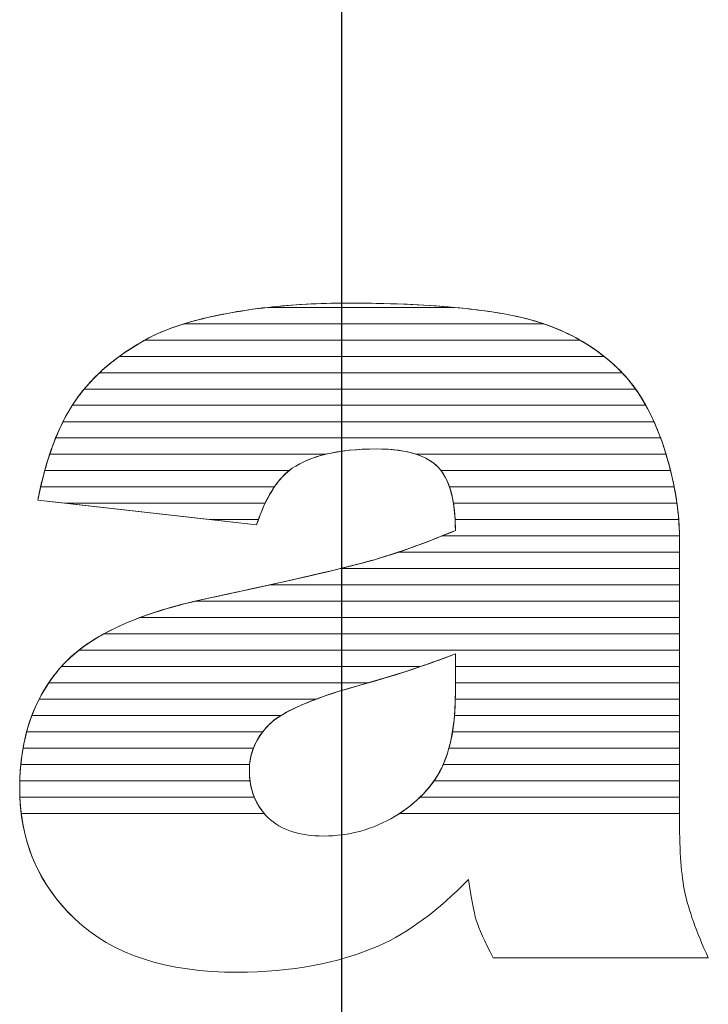
# Model space of a CAD drawing. Units: millimetres. Extents: x 2219 to 5410, y 796 to 8708.
# Drawn here: x 2893 to 2938, y 1528 to 1592 of the extents above; entities that cross this region are included whole.
import ezdxf

# ---------------------------------------------------------------- set-up
doc = ezdxf.new("R2010")
doc.units = ezdxf.units.MM
doc.layers.add('ABAVA - Шлюзы', color=7, linetype='Continuous')

# ---------------------------------------------------------------- blocks, each defined once
blk = doc.blocks.new('Sirio - top 2')
at = {"layer": 'ABAVA - Шлюзы', "color": 1}
blk.add_line((19319.983, -32059.28), (19319.983, -31659.28), dxfattribs=at)
at = {"layer": 'ABAVA - Шлюзы', "color": 253, "lineweight": 0}
for points, knots in [([(19314.446, -31756.315), (19314.446, -31756.315), (19300.194, -31754.706), (19300.194, -31754.706), (19300.194, -31754.706), (19300.731, -31752.04), (19301.507, -31749.936), (19302.52, -31748.408), (19302.52, -31748.408), (19303.534, -31746.88), (19304.985, -31745.553), (19306.9, -31744.428), (19306.9, -31744.428), (19308.264, -31743.61), (19310.154, -31742.98), (19312.544, -31742.538), (19312.544, -31742.538), (19314.933, -31742.096), (19317.523, -31741.868), (19320.314, -31741.868), (19320.314, -31741.868), (19324.781, -31741.868), (19328.385, -31742.136), (19331.088, -31742.672), (19331.088, -31742.672), (19333.804, -31743.208), (19336.068, -31744.334), (19337.87, -31746.036), (19337.87, -31746.036), (19339.146, -31747.215), (19340.147, -31748.877), (19340.886, -31751.034), (19340.886, -31751.034), (19341.612, -31753.205), (19341.975, -31755.256), (19341.975, -31757.226), (19341.975, -31757.226), (19341.975, -31757.226), (19341.975, -31775.639), (19341.975, -31775.639), (19341.975, -31775.639), (19341.975, -31777.596), (19342.1, -31779.137), (19342.325, -31780.249), (19342.325, -31780.249), (19342.563, -31781.362), (19343.063, -31782.782), (19343.852, -31784.511), (19343.852, -31784.511), (19343.852, -31784.511), (19329.849, -31784.511), (19329.849, -31784.511), (19329.849, -31784.511), (19329.286, -31783.439), (19328.923, -31782.621), (19328.748, -31782.059), (19328.748, -31782.059), (19328.573, -31781.496), (19328.411, -31780.611), (19328.235, -31779.405), (19328.235, -31779.405), (19326.283, -31781.429), (19324.331, -31782.863), (19322.404, -31783.72), (19322.404, -31783.72), (19319.763, -31784.873), (19316.698, -31785.449), (19313.207, -31785.449), (19313.207, -31785.449), (19308.564, -31785.449), (19305.036, -31784.297), (19302.62, -31781.992), (19302.62, -31781.992), (19300.218, -31779.7), (19299.017, -31776.859), (19299.017, -31773.482), (19299.017, -31773.482), (19299.017, -31770.306), (19299.881, -31767.706), (19301.619, -31765.669), (19301.619, -31765.669), (19303.359, -31763.618), (19306.549, -31762.104), (19311.217, -31761.112), (19311.217, -31761.112), (19316.823, -31759.906), (19320.452, -31759.062), (19322.116, -31758.579), (19322.116, -31758.579), (19323.768, -31758.097), (19325.532, -31757.454), (19327.384, -31756.676), (19327.384, -31756.676), (19327.384, -31754.706), (19327.009, -31753.339), (19326.258, -31752.549), (19326.258, -31752.549), (19325.495, -31751.772), (19324.169, -31751.37), (19322.254, -31751.37), (19322.254, -31751.37), (19319.814, -31751.37), (19317.987, -31751.798), (19316.761, -31752.629), (19316.761, -31752.629), (19315.809, -31753.286), (19315.034, -31754.519), (19314.446, -31756.315)], [0, 0, 0, 0, 0.037037, 0.037037, 0.037037, 0.037037, 0.074074, 0.074074, 0.074074, 0.074074, 0.111111, 0.111111, 0.111111, 0.111111, 0.148148, 0.148148, 0.148148, 0.148148, 0.185185, 0.185185, 0.185185, 0.185185, 0.222222, 0.222222, 0.222222, 0.222222, 0.259259, 0.259259, 0.259259, 0.259259, 0.296296, 0.296296, 0.296296, 0.296296, 0.333333, 0.333333, 0.333333, 0.333333, 0.37037, 0.37037, 0.37037, 0.37037, 0.407407, 0.407407, 0.407407, 0.407407, 0.444444, 0.444444, 0.444444, 0.444444, 0.481481, 0.481481, 0.481481, 0.481481, 0.518519, 0.518519, 0.518519, 0.518519, 0.555556, 0.555556, 0.555556, 0.555556, 0.592593, 0.592593, 0.592593, 0.592593, 0.62963, 0.62963, 0.62963, 0.62963, 0.666667, 0.666667, 0.666667, 0.666667, 0.703704, 0.703704, 0.703704, 0.703704, 0.740741, 0.740741, 0.740741, 0.740741, 0.777778, 0.777778, 0.777778, 0.777778, 0.814815, 0.814815, 0.814815, 0.814815, 0.851852, 0.851852, 0.851852, 0.851852, 0.888889, 0.888889, 0.888889, 0.888889, 0.925926, 0.925926, 0.925926, 0.925926, 0.962963, 0.962963, 0.962963, 0.962963, 1, 1, 1, 1]), ([(19327.384, -31764.717), (19325.332, -31765.508), (19323.192, -31766.205), (19320.977, -31766.808), (19320.977, -31766.808), (19317.949, -31767.666), (19316.022, -31768.523), (19315.222, -31769.354), (19315.222, -31769.354), (19314.383, -31770.225), (19313.97, -31771.203), (19313.97, -31772.302), (19313.97, -31772.302), (19313.97, -31773.562), (19314.383, -31774.581), (19315.197, -31775.385), (19315.197, -31775.385), (19316.022, -31776.175), (19317.224, -31776.577), (19318.813, -31776.577), (19318.813, -31776.577), (19320.477, -31776.577), (19322.016, -31776.149), (19323.455, -31775.291), (19323.455, -31775.291), (19324.881, -31774.42), (19325.895, -31773.361), (19326.496, -31772.128), (19326.496, -31772.128), (19327.096, -31770.882), (19327.384, -31769.26), (19327.384, -31767.277), (19327.384, -31767.277), (19327.384, -31767.277), (19327.384, -31764.717), (19327.384, -31764.717)], [0, 0, 0, 0, 0.111111, 0.111111, 0.111111, 0.111111, 0.222222, 0.222222, 0.222222, 0.222222, 0.333333, 0.333333, 0.333333, 0.333333, 0.444444, 0.444444, 0.444444, 0.444444, 0.555556, 0.555556, 0.555556, 0.555556, 0.666667, 0.666667, 0.666667, 0.666667, 0.777778, 0.777778, 0.777778, 0.777778, 0.888889, 0.888889, 0.888889, 0.888889, 1, 1, 1, 1])]:
    blk.add_open_spline(points, degree=3, knots=knots, dxfattribs=at)
at = {"layer": 'ABAVA - Шлюзы', "color": 41, "lineweight": 0}
for points, knots in [([(19335.492, -31744.273), (19335.492, -31744.273), (19307.164, -31744.273), (19307.164, -31744.273), (19307.164, -31744.273), (19308.504, -31743.529), (19310.305, -31742.952), (19312.544, -31742.538), (19312.544, -31742.538), (19313.395, -31742.381), (19314.269, -31742.248), (19315.17, -31742.146), (19315.17, -31742.146), (19315.17, -31742.146), (19327.305, -31742.146), (19327.305, -31742.146), (19327.305, -31742.146), (19328.716, -31742.276), (19329.979, -31742.452), (19331.088, -31742.672), (19331.088, -31742.672), (19332.721, -31742.994), (19334.188, -31743.527), (19335.492, -31744.273)], [0, 0, 0, 0, 0.166667, 0.166667, 0.166667, 0.166667, 0.333333, 0.333333, 0.333333, 0.333333, 0.5, 0.5, 0.5, 0.5, 0.666667, 0.666667, 0.666667, 0.666667, 0.833333, 0.833333, 0.833333, 0.833333, 1, 1, 1, 1]), ([(19333.118, -31743.21), (19333.118, -31743.21), (19309.74, -31743.21), (19309.74, -31743.21), (19309.74, -31743.21), (19310.58, -31742.951), (19311.517, -31742.728), (19312.544, -31742.538), (19312.544, -31742.538), (19314.933, -31742.096), (19317.523, -31741.868), (19320.314, -31741.868), (19320.314, -31741.868), (19324.781, -31741.868), (19328.385, -31742.136), (19331.088, -31742.672), (19331.088, -31742.672), (19331.796, -31742.812), (19332.471, -31742.99), (19333.118, -31743.21)], [0, 0, 0, 0, 0.2, 0.2, 0.2, 0.2, 0.4, 0.4, 0.4, 0.4, 0.6, 0.6, 0.6, 0.6, 0.8, 0.8, 0.8, 0.8, 1, 1, 1, 1]), ([(19327.305, -31742.146), (19327.305, -31742.146), (19315.17, -31742.146), (19315.17, -31742.146), (19315.17, -31742.146), (19316.801, -31741.961), (19318.517, -31741.868), (19320.314, -31741.868), (19320.314, -31741.868), (19322.948, -31741.868), (19325.279, -31741.96), (19327.305, -31742.146)], [0, 0, 0, 0, 0.333333, 0.333333, 0.333333, 0.333333, 0.666667, 0.666667, 0.666667, 0.666667, 1, 1, 1, 1]), ([(19337.062, -31745.336), (19337.062, -31745.336), (19305.51, -31745.336), (19305.51, -31745.336), (19305.51, -31745.336), (19305.942, -31745.019), (19306.407, -31744.718), (19306.9, -31744.428), (19306.9, -31744.428), (19307.678, -31743.961), (19308.625, -31743.554), (19309.74, -31743.21), (19309.74, -31743.21), (19309.74, -31743.21), (19333.118, -31743.21), (19333.118, -31743.21), (19333.118, -31743.21), (19334.594, -31743.712), (19335.91, -31744.422), (19337.062, -31745.336)], [0, 0, 0, 0, 0.2, 0.2, 0.2, 0.2, 0.4, 0.4, 0.4, 0.4, 0.6, 0.6, 0.6, 0.6, 0.8, 0.8, 0.8, 0.8, 1, 1, 1, 1]), ([(19338.24, -31746.4), (19338.24, -31746.4), (19304.224, -31746.4), (19304.224, -31746.4), (19304.224, -31746.4), (19304.986, -31745.684), (19305.878, -31745.028), (19306.9, -31744.428), (19306.9, -31744.428), (19306.986, -31744.376), (19307.074, -31744.323), (19307.164, -31744.273), (19307.164, -31744.273), (19307.164, -31744.273), (19335.492, -31744.273), (19335.492, -31744.273), (19335.492, -31744.273), (19336.357, -31744.767), (19337.152, -31745.357), (19337.87, -31746.036), (19337.87, -31746.036), (19337.997, -31746.153), (19338.118, -31746.273), (19338.24, -31746.4)], [0, 0, 0, 0, 0.166667, 0.166667, 0.166667, 0.166667, 0.333333, 0.333333, 0.333333, 0.333333, 0.5, 0.5, 0.5, 0.5, 0.666667, 0.666667, 0.666667, 0.666667, 0.833333, 0.833333, 0.833333, 0.833333, 1, 1, 1, 1]), ([(19339.117, -31747.463), (19339.117, -31747.463), (19303.221, -31747.463), (19303.221, -31747.463), (19303.221, -31747.463), (19303.858, -31746.697), (19304.619, -31745.988), (19305.51, -31745.336), (19305.51, -31745.336), (19305.51, -31745.336), (19337.062, -31745.336), (19337.062, -31745.336), (19337.062, -31745.336), (19337.34, -31745.557), (19337.611, -31745.791), (19337.87, -31746.036), (19337.87, -31746.036), (19338.321, -31746.452), (19338.735, -31746.926), (19339.117, -31747.463)], [0, 0, 0, 0, 0.2, 0.2, 0.2, 0.2, 0.4, 0.4, 0.4, 0.4, 0.6, 0.6, 0.6, 0.6, 0.8, 0.8, 0.8, 0.8, 1, 1, 1, 1]), ([(19339.786, -31748.526), (19339.786, -31748.526), (19302.441, -31748.526), (19302.441, -31748.526), (19302.441, -31748.526), (19302.467, -31748.486), (19302.494, -31748.447), (19302.52, -31748.408), (19302.52, -31748.408), (19302.993, -31747.696), (19303.559, -31747.025), (19304.224, -31746.4), (19304.224, -31746.4), (19304.224, -31746.4), (19338.24, -31746.4), (19338.24, -31746.4), (19338.24, -31746.4), (19338.815, -31747), (19339.33, -31747.709), (19339.786, -31748.526)], [0, 0, 0, 0, 0.2, 0.2, 0.2, 0.2, 0.4, 0.4, 0.4, 0.4, 0.6, 0.6, 0.6, 0.6, 0.8, 0.8, 0.8, 0.8, 1, 1, 1, 1]), ([(19340.317, -31749.59), (19340.317, -31749.59), (19301.838, -31749.59), (19301.838, -31749.59), (19301.838, -31749.59), (19302.052, -31749.163), (19302.28, -31748.77), (19302.52, -31748.408), (19302.52, -31748.408), (19302.735, -31748.085), (19302.967, -31747.768), (19303.221, -31747.463), (19303.221, -31747.463), (19303.221, -31747.463), (19339.117, -31747.463), (19339.117, -31747.463), (19339.117, -31747.463), (19339.562, -31748.089), (19339.962, -31748.798), (19340.317, -31749.59)], [0, 0, 0, 0, 0.2, 0.2, 0.2, 0.2, 0.4, 0.4, 0.4, 0.4, 0.6, 0.6, 0.6, 0.6, 0.8, 0.8, 0.8, 0.8, 1, 1, 1, 1]), ([(19340.749, -31750.653), (19340.749, -31750.653), (19301.359, -31750.653), (19301.359, -31750.653), (19301.359, -31750.653), (19301.681, -31749.854), (19302.043, -31749.144), (19302.441, -31748.526), (19302.441, -31748.526), (19302.441, -31748.526), (19339.786, -31748.526), (19339.786, -31748.526), (19339.786, -31748.526), (19340.142, -31749.167), (19340.464, -31749.877), (19340.749, -31750.653)], [0, 0, 0, 0, 0.25, 0.25, 0.25, 0.25, 0.5, 0.5, 0.5, 0.5, 0.75, 0.75, 0.75, 0.75, 1, 1, 1, 1]), ([(19341.101, -31751.717), (19341.101, -31751.717), (19324.849, -31751.717), (19324.849, -31751.717), (19324.849, -31751.717), (19324.153, -31751.485), (19323.292, -31751.37), (19322.254, -31751.37), (19322.254, -31751.37), (19320.974, -31751.37), (19319.861, -31751.485), (19318.917, -31751.717), (19318.917, -31751.717), (19318.917, -31751.717), (19300.97, -31751.717), (19300.97, -31751.717), (19300.97, -31751.717), (19301.229, -31750.937), (19301.518, -31750.227), (19301.838, -31749.59), (19301.838, -31749.59), (19301.838, -31749.59), (19340.317, -31749.59), (19340.317, -31749.59), (19340.317, -31749.59), (19340.521, -31750.043), (19340.712, -31750.526), (19340.886, -31751.034), (19340.886, -31751.034), (19340.963, -31751.264), (19341.032, -31751.49), (19341.101, -31751.717)], [0, 0, 0, 0, 0.125, 0.125, 0.125, 0.125, 0.25, 0.25, 0.25, 0.25, 0.375, 0.375, 0.375, 0.375, 0.5, 0.5, 0.5, 0.5, 0.625, 0.625, 0.625, 0.625, 0.75, 0.75, 0.75, 0.75, 0.875, 0.875, 0.875, 0.875, 1, 1, 1, 1]), ([(19341.397, -31752.78), (19341.397, -31752.78), (19326.454, -31752.78), (19326.454, -31752.78), (19326.454, -31752.78), (19326.391, -31752.698), (19326.327, -31752.622), (19326.258, -31752.549), (19326.258, -31752.549), (19325.495, -31751.772), (19324.169, -31751.37), (19322.254, -31751.37), (19322.254, -31751.37), (19319.814, -31751.37), (19317.987, -31751.798), (19316.761, -31752.629), (19316.761, -31752.629), (19316.692, -31752.677), (19316.62, -31752.726), (19316.553, -31752.78), (19316.553, -31752.78), (19316.553, -31752.78), (19300.649, -31752.78), (19300.649, -31752.78), (19300.649, -31752.78), (19300.861, -31752.012), (19301.097, -31751.303), (19301.359, -31750.653), (19301.359, -31750.653), (19301.359, -31750.653), (19340.749, -31750.653), (19340.749, -31750.653), (19340.749, -31750.653), (19340.794, -31750.778), (19340.842, -31750.906), (19340.886, -31751.034), (19340.886, -31751.034), (19341.084, -31751.626), (19341.253, -31752.206), (19341.397, -31752.78)], [0, 0, 0, 0, 0.1, 0.1, 0.1, 0.1, 0.2, 0.2, 0.2, 0.2, 0.3, 0.3, 0.3, 0.3, 0.4, 0.4, 0.4, 0.4, 0.5, 0.5, 0.5, 0.5, 0.6, 0.6, 0.6, 0.6, 0.7, 0.7, 0.7, 0.7, 0.8, 0.8, 0.8, 0.8, 0.9, 0.9, 0.9, 0.9, 1, 1, 1, 1]), ([(19315.595, -31753.843), (19315.595, -31753.843), (19300.378, -31753.843), (19300.378, -31753.843), (19300.378, -31753.843), (19300.554, -31753.084), (19300.751, -31752.375), (19300.97, -31751.717), (19300.97, -31751.717), (19300.97, -31751.717), (19318.917, -31751.717), (19318.917, -31751.717), (19318.917, -31751.717), (19318.061, -31751.927), (19317.344, -31752.234), (19316.761, -31752.629), (19316.761, -31752.629), (19316.338, -31752.921), (19315.948, -31753.325), (19315.595, -31753.843)], [0, 0, 0, 0, 0.2, 0.2, 0.2, 0.2, 0.4, 0.4, 0.4, 0.4, 0.6, 0.6, 0.6, 0.6, 0.8, 0.8, 0.8, 0.8, 1, 1, 1, 1]), ([(19341.633, -31753.843), (19341.633, -31753.843), (19327.001, -31753.843), (19327.001, -31753.843), (19327.001, -31753.843), (19326.819, -31753.308), (19326.572, -31752.88), (19326.258, -31752.549), (19326.258, -31752.549), (19325.909, -31752.193), (19325.437, -31751.913), (19324.849, -31751.717), (19324.849, -31751.717), (19324.849, -31751.717), (19341.101, -31751.717), (19341.101, -31751.717), (19341.101, -31751.717), (19341.318, -31752.437), (19341.497, -31753.147), (19341.633, -31753.843)], [0, 0, 0, 0, 0.2, 0.2, 0.2, 0.2, 0.4, 0.4, 0.4, 0.4, 0.6, 0.6, 0.6, 0.6, 0.8, 0.8, 0.8, 0.8, 1, 1, 1, 1]), ([(19314.995, -31754.907), (19314.995, -31754.907), (19301.974, -31754.907), (19301.974, -31754.907), (19301.974, -31754.907), (19301.974, -31754.907), (19300.194, -31754.706), (19300.194, -31754.706), (19300.194, -31754.706), (19300.331, -31754.028), (19300.482, -31753.385), (19300.649, -31752.78), (19300.649, -31752.78), (19300.649, -31752.78), (19316.553, -31752.78), (19316.553, -31752.78), (19316.553, -31752.78), (19315.959, -31753.254), (19315.439, -31753.964), (19314.995, -31754.907)], [0, 0, 0, 0, 0.2, 0.2, 0.2, 0.2, 0.4, 0.4, 0.4, 0.4, 0.6, 0.6, 0.6, 0.6, 0.8, 0.8, 0.8, 0.8, 1, 1, 1, 1]), ([(19341.811, -31754.907), (19341.811, -31754.907), (19327.257, -31754.907), (19327.257, -31754.907), (19327.257, -31754.907), (19327.113, -31754.003), (19326.845, -31753.295), (19326.454, -31752.78), (19326.454, -31752.78), (19326.454, -31752.78), (19341.397, -31752.78), (19341.397, -31752.78), (19341.397, -31752.78), (19341.577, -31753.5), (19341.715, -31754.21), (19341.811, -31754.907)], [0, 0, 0, 0, 0.25, 0.25, 0.25, 0.25, 0.5, 0.5, 0.5, 0.5, 0.75, 0.75, 0.75, 0.75, 1, 1, 1, 1]), ([(19314.562, -31755.97), (19314.562, -31755.97), (19311.39, -31755.97), (19311.39, -31755.97), (19311.39, -31755.97), (19311.39, -31755.97), (19300.194, -31754.706), (19300.194, -31754.706), (19300.194, -31754.706), (19300.253, -31754.412), (19300.313, -31754.123), (19300.378, -31753.843), (19300.378, -31753.843), (19300.378, -31753.843), (19315.595, -31753.843), (19315.595, -31753.843), (19315.595, -31753.843), (19315.206, -31754.415), (19314.863, -31755.125), (19314.562, -31755.97)], [0, 0, 0, 0, 0.2, 0.2, 0.2, 0.2, 0.4, 0.4, 0.4, 0.4, 0.6, 0.6, 0.6, 0.6, 0.8, 0.8, 0.8, 0.8, 1, 1, 1, 1]), ([(19341.924, -31755.97), (19341.924, -31755.97), (19327.366, -31755.97), (19327.366, -31755.97), (19327.366, -31755.97), (19327.323, -31755.137), (19327.2, -31754.428), (19327.001, -31753.843), (19327.001, -31753.843), (19327.001, -31753.843), (19341.633, -31753.843), (19341.633, -31753.843), (19341.633, -31753.843), (19341.773, -31754.563), (19341.871, -31755.272), (19341.924, -31755.97)], [0, 0, 0, 0, 0.25, 0.25, 0.25, 0.25, 0.5, 0.5, 0.5, 0.5, 0.75, 0.75, 0.75, 0.75, 1, 1, 1, 1]), ([(19301.974, -31754.907), (19301.974, -31754.907), (19314.995, -31754.907), (19314.995, -31754.907), (19314.995, -31754.907), (19314.796, -31755.33), (19314.615, -31755.8), (19314.446, -31756.315), (19314.446, -31756.315), (19314.446, -31756.315), (19301.974, -31754.907), (19301.974, -31754.907)], [0, 0, 0, 0, 0.333333, 0.333333, 0.333333, 0.333333, 0.666667, 0.666667, 0.666667, 0.666667, 1, 1, 1, 1]), ([(19341.973, -31757.033), (19341.973, -31757.033), (19326.508, -31757.033), (19326.508, -31757.033), (19326.508, -31757.033), (19326.798, -31756.916), (19327.09, -31756.799), (19327.384, -31756.676), (19327.384, -31756.676), (19327.384, -31756.021), (19327.34, -31755.429), (19327.257, -31754.907), (19327.257, -31754.907), (19327.257, -31754.907), (19341.811, -31754.907), (19341.811, -31754.907), (19341.811, -31754.907), (19341.91, -31755.627), (19341.965, -31756.336), (19341.973, -31757.033)], [0, 0, 0, 0, 0.2, 0.2, 0.2, 0.2, 0.4, 0.4, 0.4, 0.4, 0.6, 0.6, 0.6, 0.6, 0.8, 0.8, 0.8, 0.8, 1, 1, 1, 1]), ([(19311.39, -31755.97), (19311.39, -31755.97), (19314.562, -31755.97), (19314.562, -31755.97), (19314.562, -31755.97), (19314.522, -31756.082), (19314.484, -31756.198), (19314.446, -31756.315), (19314.446, -31756.315), (19314.446, -31756.315), (19311.39, -31755.97), (19311.39, -31755.97)], [0, 0, 0, 0, 0.333333, 0.333333, 0.333333, 0.333333, 0.666667, 0.666667, 0.666667, 0.666667, 1, 1, 1, 1]), ([(19341.975, -31758.097), (19341.975, -31758.097), (19323.641, -31758.097), (19323.641, -31758.097), (19323.641, -31758.097), (19324.84, -31757.694), (19326.091, -31757.219), (19327.384, -31756.676), (19327.384, -31756.676), (19327.384, -31756.432), (19327.377, -31756.196), (19327.366, -31755.97), (19327.366, -31755.97), (19327.366, -31755.97), (19341.924, -31755.97), (19341.924, -31755.97), (19341.924, -31755.97), (19341.956, -31756.391), (19341.975, -31756.812), (19341.975, -31757.226), (19341.975, -31757.226), (19341.975, -31757.226), (19341.975, -31758.097), (19341.975, -31758.097)], [0, 0, 0, 0, 0.166667, 0.166667, 0.166667, 0.166667, 0.333333, 0.333333, 0.333333, 0.333333, 0.5, 0.5, 0.5, 0.5, 0.666667, 0.666667, 0.666667, 0.666667, 0.833333, 0.833333, 0.833333, 0.833333, 1, 1, 1, 1]), ([(19341.975, -31759.16), (19341.975, -31759.16), (19319.878, -31759.16), (19319.878, -31759.16), (19319.878, -31759.16), (19320.829, -31758.928), (19321.577, -31758.735), (19322.116, -31758.579), (19322.116, -31758.579), (19323.506, -31758.173), (19324.974, -31757.651), (19326.508, -31757.033), (19326.508, -31757.033), (19326.508, -31757.033), (19341.973, -31757.033), (19341.973, -31757.033), (19341.973, -31757.033), (19341.974, -31757.097), (19341.975, -31757.162), (19341.975, -31757.226), (19341.975, -31757.226), (19341.975, -31757.226), (19341.975, -31759.16), (19341.975, -31759.16)], [0, 0, 0, 0, 0.166667, 0.166667, 0.166667, 0.166667, 0.333333, 0.333333, 0.333333, 0.333333, 0.5, 0.5, 0.5, 0.5, 0.666667, 0.666667, 0.666667, 0.666667, 0.833333, 0.833333, 0.833333, 0.833333, 1, 1, 1, 1]), ([(19341.975, -31760.223), (19341.975, -31760.223), (19315.277, -31760.223), (19315.277, -31760.223), (19315.277, -31760.223), (19318.616, -31759.48), (19320.896, -31758.933), (19322.116, -31758.579), (19322.116, -31758.579), (19322.615, -31758.433), (19323.122, -31758.271), (19323.641, -31758.097), (19323.641, -31758.097), (19323.641, -31758.097), (19341.975, -31758.097), (19341.975, -31758.097), (19341.975, -31758.097), (19341.975, -31758.097), (19341.975, -31760.223), (19341.975, -31760.223)], [0, 0, 0, 0, 0.2, 0.2, 0.2, 0.2, 0.4, 0.4, 0.4, 0.4, 0.6, 0.6, 0.6, 0.6, 0.8, 0.8, 0.8, 0.8, 1, 1, 1, 1])]:
    blk.add_open_spline(points, degree=3, knots=knots, dxfattribs=at)
at = {"layer": 'ABAVA - Шлюзы', "color": 53, "lineweight": 0}
for points, knots in [([(19341.975, -31761.287), (19341.975, -31761.287), (19310.429, -31761.287), (19310.429, -31761.287), (19310.429, -31761.287), (19310.686, -31761.227), (19310.95, -31761.169), (19311.217, -31761.112), (19311.217, -31761.112), (19315.007, -31760.297), (19317.891, -31759.645), (19319.878, -31759.16), (19319.878, -31759.16), (19319.878, -31759.16), (19341.975, -31759.16), (19341.975, -31759.16), (19341.975, -31759.16), (19341.975, -31759.16), (19341.975, -31761.287), (19341.975, -31761.287)], [0, 0, 0, 0, 0.2, 0.2, 0.2, 0.2, 0.4, 0.4, 0.4, 0.4, 0.6, 0.6, 0.6, 0.6, 0.8, 0.8, 0.8, 0.8, 1, 1, 1, 1]), ([(19341.975, -31762.35), (19341.975, -31762.35), (19306.838, -31762.35), (19306.838, -31762.35), (19306.838, -31762.35), (19308.114, -31761.872), (19309.576, -31761.461), (19311.217, -31761.112), (19311.217, -31761.112), (19312.712, -31760.79), (19314.064, -31760.493), (19315.277, -31760.223), (19315.277, -31760.223), (19315.277, -31760.223), (19341.975, -31760.223), (19341.975, -31760.223), (19341.975, -31760.223), (19341.975, -31760.223), (19341.975, -31762.35), (19341.975, -31762.35)], [0, 0, 0, 0, 0.2, 0.2, 0.2, 0.2, 0.4, 0.4, 0.4, 0.4, 0.6, 0.6, 0.6, 0.6, 0.8, 0.8, 0.8, 0.8, 1, 1, 1, 1]), ([(19341.975, -31763.414), (19341.975, -31763.414), (19304.49, -31763.414), (19304.49, -31763.414), (19304.49, -31763.414), (19306.053, -31762.554), (19308.031, -31761.847), (19310.429, -31761.287), (19310.429, -31761.287), (19310.429, -31761.287), (19341.975, -31761.287), (19341.975, -31761.287), (19341.975, -31761.287), (19341.975, -31761.287), (19341.975, -31763.414), (19341.975, -31763.414)], [0, 0, 0, 0, 0.25, 0.25, 0.25, 0.25, 0.5, 0.5, 0.5, 0.5, 0.75, 0.75, 0.75, 0.75, 1, 1, 1, 1]), ([(19341.975, -31764.477), (19341.975, -31764.477), (19302.864, -31764.477), (19302.864, -31764.477), (19302.864, -31764.477), (19303.901, -31763.663), (19305.224, -31762.954), (19306.838, -31762.35), (19306.838, -31762.35), (19306.838, -31762.35), (19341.975, -31762.35), (19341.975, -31762.35), (19341.975, -31762.35), (19341.975, -31762.35), (19341.975, -31764.477), (19341.975, -31764.477)], [0, 0, 0, 0, 0.25, 0.25, 0.25, 0.25, 0.5, 0.5, 0.5, 0.5, 0.75, 0.75, 0.75, 0.75, 1, 1, 1, 1])]:
    blk.add_open_spline(points, degree=3, knots=knots, dxfattribs=at)
at = {"layer": 'ABAVA - Шлюзы', "color": 40, "lineweight": 0}
for points, knots in [([(19341.975, -31765.54), (19341.975, -31765.54), (19327.384, -31765.54), (19327.384, -31765.54), (19327.384, -31765.54), (19327.384, -31765.54), (19327.384, -31764.717), (19327.384, -31764.717), (19327.384, -31764.717), (19326.638, -31765.005), (19325.878, -31765.277), (19325.109, -31765.54), (19325.109, -31765.54), (19325.109, -31765.54), (19301.729, -31765.54), (19301.729, -31765.54), (19301.729, -31765.54), (19302.43, -31764.751), (19303.348, -31764.042), (19304.49, -31763.414), (19304.49, -31763.414), (19304.49, -31763.414), (19341.975, -31763.414), (19341.975, -31763.414), (19341.975, -31763.414), (19341.975, -31763.414), (19341.975, -31765.54), (19341.975, -31765.54)], [0, 0, 0, 0, 0.142857, 0.142857, 0.142857, 0.142857, 0.285714, 0.285714, 0.285714, 0.285714, 0.428571, 0.428571, 0.428571, 0.428571, 0.571429, 0.571429, 0.571429, 0.571429, 0.714286, 0.714286, 0.714286, 0.714286, 0.857143, 0.857143, 0.857143, 0.857143, 1, 1, 1, 1]), ([(19341.975, -31766.604), (19341.975, -31766.604), (19327.384, -31766.604), (19327.384, -31766.604), (19327.384, -31766.604), (19327.384, -31766.604), (19327.384, -31764.717), (19327.384, -31764.717), (19327.384, -31764.717), (19325.555, -31765.422), (19323.653, -31766.048), (19321.694, -31766.604), (19321.694, -31766.604), (19321.694, -31766.604), (19300.906, -31766.604), (19300.906, -31766.604), (19300.906, -31766.604), (19301.124, -31766.279), (19301.363, -31765.969), (19301.619, -31765.669), (19301.619, -31765.669), (19301.974, -31765.25), (19302.387, -31764.851), (19302.864, -31764.477), (19302.864, -31764.477), (19302.864, -31764.477), (19341.975, -31764.477), (19341.975, -31764.477), (19341.975, -31764.477), (19341.975, -31764.477), (19341.975, -31766.604), (19341.975, -31766.604)], [0, 0, 0, 0, 0.125, 0.125, 0.125, 0.125, 0.25, 0.25, 0.25, 0.25, 0.375, 0.375, 0.375, 0.375, 0.5, 0.5, 0.5, 0.5, 0.625, 0.625, 0.625, 0.625, 0.75, 0.75, 0.75, 0.75, 0.875, 0.875, 0.875, 0.875, 1, 1, 1, 1]), ([(19318.3, -31767.667), (19318.3, -31767.667), (19300.281, -31767.667), (19300.281, -31767.667), (19300.281, -31767.667), (19300.647, -31766.949), (19301.094, -31766.284), (19301.619, -31765.669), (19301.619, -31765.669), (19301.655, -31765.626), (19301.691, -31765.583), (19301.729, -31765.54), (19301.729, -31765.54), (19301.729, -31765.54), (19325.109, -31765.54), (19325.109, -31765.54), (19325.109, -31765.54), (19323.763, -31766), (19322.386, -31766.424), (19320.977, -31766.808), (19320.977, -31766.808), (19319.961, -31767.096), (19319.067, -31767.381), (19318.3, -31767.667)], [0, 0, 0, 0, 0.166667, 0.166667, 0.166667, 0.166667, 0.333333, 0.333333, 0.333333, 0.333333, 0.5, 0.5, 0.5, 0.5, 0.666667, 0.666667, 0.666667, 0.666667, 0.833333, 0.833333, 0.833333, 0.833333, 1, 1, 1, 1]), ([(19341.975, -31767.667), (19341.975, -31767.667), (19327.378, -31767.667), (19327.378, -31767.667), (19327.378, -31767.667), (19327.381, -31767.538), (19327.384, -31767.409), (19327.384, -31767.277), (19327.384, -31767.277), (19327.384, -31767.277), (19327.384, -31765.54), (19327.384, -31765.54), (19327.384, -31765.54), (19327.384, -31765.54), (19341.975, -31765.54), (19341.975, -31765.54), (19341.975, -31765.54), (19341.975, -31765.54), (19341.975, -31767.667), (19341.975, -31767.667)], [0, 0, 0, 0, 0.2, 0.2, 0.2, 0.2, 0.4, 0.4, 0.4, 0.4, 0.6, 0.6, 0.6, 0.6, 0.8, 0.8, 0.8, 0.8, 1, 1, 1, 1]), ([(19316.024, -31768.73), (19316.024, -31768.73), (19299.812, -31768.73), (19299.812, -31768.73), (19299.812, -31768.73), (19300.099, -31767.97), (19300.463, -31767.262), (19300.906, -31766.604), (19300.906, -31766.604), (19300.906, -31766.604), (19321.694, -31766.604), (19321.694, -31766.604), (19321.694, -31766.604), (19321.454, -31766.672), (19321.218, -31766.742), (19320.977, -31766.808), (19320.977, -31766.808), (19318.7, -31767.453), (19317.044, -31768.097), (19316.024, -31768.73)], [0, 0, 0, 0, 0.2, 0.2, 0.2, 0.2, 0.4, 0.4, 0.4, 0.4, 0.6, 0.6, 0.6, 0.6, 0.8, 0.8, 0.8, 0.8, 1, 1, 1, 1]), ([(19341.975, -31768.73), (19341.975, -31768.73), (19327.325, -31768.73), (19327.325, -31768.73), (19327.325, -31768.73), (19327.363, -31768.269), (19327.384, -31767.786), (19327.384, -31767.277), (19327.384, -31767.277), (19327.384, -31767.277), (19327.384, -31766.604), (19327.384, -31766.604), (19327.384, -31766.604), (19327.384, -31766.604), (19341.975, -31766.604), (19341.975, -31766.604), (19341.975, -31766.604), (19341.975, -31766.604), (19341.975, -31768.73), (19341.975, -31768.73)], [0, 0, 0, 0, 0.2, 0.2, 0.2, 0.2, 0.4, 0.4, 0.4, 0.4, 0.6, 0.6, 0.6, 0.6, 0.8, 0.8, 0.8, 0.8, 1, 1, 1, 1]), ([(19314.837, -31769.794), (19314.837, -31769.794), (19299.469, -31769.794), (19299.469, -31769.794), (19299.469, -31769.794), (19299.671, -31769.04), (19299.942, -31768.331), (19300.281, -31767.667), (19300.281, -31767.667), (19300.281, -31767.667), (19318.3, -31767.667), (19318.3, -31767.667), (19318.3, -31767.667), (19316.781, -31768.235), (19315.754, -31768.802), (19315.222, -31769.354), (19315.222, -31769.354), (19315.083, -31769.499), (19314.953, -31769.644), (19314.837, -31769.794)], [0, 0, 0, 0, 0.2, 0.2, 0.2, 0.2, 0.4, 0.4, 0.4, 0.4, 0.6, 0.6, 0.6, 0.6, 0.8, 0.8, 0.8, 0.8, 1, 1, 1, 1]), ([(19341.975, -31769.794), (19341.975, -31769.794), (19327.194, -31769.794), (19327.194, -31769.794), (19327.194, -31769.794), (19327.302, -31769.143), (19327.362, -31768.433), (19327.378, -31767.667), (19327.378, -31767.667), (19327.378, -31767.667), (19341.975, -31767.667), (19341.975, -31767.667), (19341.975, -31767.667), (19341.975, -31767.667), (19341.975, -31769.794), (19341.975, -31769.794)], [0, 0, 0, 0, 0.25, 0.25, 0.25, 0.25, 0.5, 0.5, 0.5, 0.5, 0.75, 0.75, 0.75, 0.75, 1, 1, 1, 1]), ([(19314.232, -31770.857), (19314.232, -31770.857), (19299.235, -31770.857), (19299.235, -31770.857), (19299.235, -31770.857), (19299.368, -31770.109), (19299.559, -31769.399), (19299.812, -31768.73), (19299.812, -31768.73), (19299.812, -31768.73), (19316.024, -31768.73), (19316.024, -31768.73), (19316.024, -31768.73), (19315.687, -31768.939), (19315.42, -31769.148), (19315.222, -31769.354), (19315.222, -31769.354), (19314.769, -31769.824), (19314.439, -31770.322), (19314.232, -31770.857)], [0, 0, 0, 0, 0.2, 0.2, 0.2, 0.2, 0.4, 0.4, 0.4, 0.4, 0.6, 0.6, 0.6, 0.6, 0.8, 0.8, 0.8, 0.8, 1, 1, 1, 1]), ([(19341.975, -31770.857), (19341.975, -31770.857), (19326.963, -31770.857), (19326.963, -31770.857), (19326.963, -31770.857), (19327.14, -31770.217), (19327.26, -31769.508), (19327.325, -31768.73), (19327.325, -31768.73), (19327.325, -31768.73), (19341.975, -31768.73), (19341.975, -31768.73), (19341.975, -31768.73), (19341.975, -31768.73), (19341.975, -31770.857), (19341.975, -31770.857)], [0, 0, 0, 0, 0.25, 0.25, 0.25, 0.25, 0.5, 0.5, 0.5, 0.5, 0.75, 0.75, 0.75, 0.75, 1, 1, 1, 1]), ([(19313.985, -31771.92), (19313.985, -31771.92), (19299.089, -31771.92), (19299.089, -31771.92), (19299.089, -31771.92), (19299.162, -31771.176), (19299.288, -31770.467), (19299.469, -31769.794), (19299.469, -31769.794), (19299.469, -31769.794), (19314.837, -31769.794), (19314.837, -31769.794), (19314.837, -31769.794), (19314.336, -31770.444), (19314.054, -31771.152), (19313.985, -31771.92)], [0, 0, 0, 0, 0.25, 0.25, 0.25, 0.25, 0.5, 0.5, 0.5, 0.5, 0.75, 0.75, 0.75, 0.75, 1, 1, 1, 1]), ([(19341.975, -31771.92), (19341.975, -31771.92), (19326.59, -31771.92), (19326.59, -31771.92), (19326.59, -31771.92), (19326.863, -31771.299), (19327.062, -31770.588), (19327.194, -31769.794), (19327.194, -31769.794), (19327.194, -31769.794), (19341.975, -31769.794), (19341.975, -31769.794), (19341.975, -31769.794), (19341.975, -31769.794), (19341.975, -31771.92), (19341.975, -31771.92)], [0, 0, 0, 0, 0.25, 0.25, 0.25, 0.25, 0.5, 0.5, 0.5, 0.5, 0.75, 0.75, 0.75, 0.75, 1, 1, 1, 1]), ([(19314.011, -31772.984), (19314.011, -31772.984), (19299.023, -31772.984), (19299.023, -31772.984), (19299.023, -31772.984), (19299.045, -31772.243), (19299.115, -31771.533), (19299.235, -31770.857), (19299.235, -31770.857), (19299.235, -31770.857), (19314.232, -31770.857), (19314.232, -31770.857), (19314.232, -31770.857), (19314.056, -31771.313), (19313.97, -31771.796), (19313.97, -31772.302), (19313.97, -31772.302), (19313.97, -31772.538), (19313.983, -31772.764), (19314.011, -31772.984)], [0, 0, 0, 0, 0.2, 0.2, 0.2, 0.2, 0.4, 0.4, 0.4, 0.4, 0.6, 0.6, 0.6, 0.6, 0.8, 0.8, 0.8, 0.8, 1, 1, 1, 1]), ([(19341.975, -31772.984), (19341.975, -31772.984), (19325.99, -31772.984), (19325.99, -31772.984), (19325.99, -31772.984), (19326.182, -31772.708), (19326.352, -31772.424), (19326.496, -31772.128), (19326.496, -31772.128), (19326.682, -31771.741), (19326.836, -31771.316), (19326.963, -31770.857), (19326.963, -31770.857), (19326.963, -31770.857), (19341.975, -31770.857), (19341.975, -31770.857), (19341.975, -31770.857), (19341.975, -31770.857), (19341.975, -31772.984), (19341.975, -31772.984)], [0, 0, 0, 0, 0.2, 0.2, 0.2, 0.2, 0.4, 0.4, 0.4, 0.4, 0.6, 0.6, 0.6, 0.6, 0.8, 0.8, 0.8, 0.8, 1, 1, 1, 1]), ([(19314.291, -31774.047), (19314.291, -31774.047), (19299.027, -31774.047), (19299.027, -31774.047), (19299.027, -31774.047), (19299.02, -31773.86), (19299.017, -31773.673), (19299.017, -31773.482), (19299.017, -31773.482), (19299.017, -31772.946), (19299.04, -31772.424), (19299.089, -31771.92), (19299.089, -31771.92), (19299.089, -31771.92), (19313.985, -31771.92), (19313.985, -31771.92), (19313.985, -31771.92), (19313.974, -31772.045), (19313.97, -31772.174), (19313.97, -31772.302), (19313.97, -31772.302), (19313.97, -31772.946), (19314.077, -31773.525), (19314.291, -31774.047)], [0, 0, 0, 0, 0.166667, 0.166667, 0.166667, 0.166667, 0.333333, 0.333333, 0.333333, 0.333333, 0.5, 0.5, 0.5, 0.5, 0.666667, 0.666667, 0.666667, 0.666667, 0.833333, 0.833333, 0.833333, 0.833333, 1, 1, 1, 1]), ([(19341.975, -31774.047), (19341.975, -31774.047), (19325.08, -31774.047), (19325.08, -31774.047), (19325.08, -31774.047), (19325.683, -31773.464), (19326.156, -31772.825), (19326.496, -31772.128), (19326.496, -31772.128), (19326.529, -31772.06), (19326.559, -31771.99), (19326.59, -31771.92), (19326.59, -31771.92), (19326.59, -31771.92), (19341.975, -31771.92), (19341.975, -31771.92), (19341.975, -31771.92), (19341.975, -31771.92), (19341.975, -31774.047), (19341.975, -31774.047)], [0, 0, 0, 0, 0.2, 0.2, 0.2, 0.2, 0.4, 0.4, 0.4, 0.4, 0.6, 0.6, 0.6, 0.6, 0.8, 0.8, 0.8, 0.8, 1, 1, 1, 1]), ([(19314.942, -31775.111), (19314.942, -31775.111), (19299.114, -31775.111), (19299.114, -31775.111), (19299.114, -31775.111), (19299.048, -31774.582), (19299.017, -31774.041), (19299.017, -31773.482), (19299.017, -31773.482), (19299.017, -31773.315), (19299.018, -31773.148), (19299.023, -31772.984), (19299.023, -31772.984), (19299.023, -31772.984), (19314.011, -31772.984), (19314.011, -31772.984), (19314.011, -31772.984), (19314.119, -31773.807), (19314.432, -31774.513), (19314.942, -31775.111)], [0, 0, 0, 0, 0.2, 0.2, 0.2, 0.2, 0.4, 0.4, 0.4, 0.4, 0.6, 0.6, 0.6, 0.6, 0.8, 0.8, 0.8, 0.8, 1, 1, 1, 1]), ([(19341.975, -31775.111), (19341.975, -31775.111), (19323.736, -31775.111), (19323.736, -31775.111), (19323.736, -31775.111), (19324.685, -31774.49), (19325.436, -31773.779), (19325.99, -31772.984), (19325.99, -31772.984), (19325.99, -31772.984), (19341.975, -31772.984), (19341.975, -31772.984), (19341.975, -31772.984), (19341.975, -31772.984), (19341.975, -31775.111), (19341.975, -31775.111)], [0, 0, 0, 0, 0.25, 0.25, 0.25, 0.25, 0.5, 0.5, 0.5, 0.5, 0.75, 0.75, 0.75, 0.75, 1, 1, 1, 1]), ([(19299.027, -31774.047), (19299.027, -31774.047), (19314.291, -31774.047), (19314.291, -31774.047), (19314.291, -31774.047), (19314.496, -31774.546), (19314.799, -31774.992), (19315.197, -31775.385), (19315.197, -31775.385), (19316.022, -31776.175), (19317.224, -31776.577), (19318.813, -31776.577), (19318.813, -31776.577), (19320.477, -31776.577), (19322.016, -31776.149), (19323.455, -31775.291), (19323.455, -31775.291), (19324.075, -31774.912), (19324.615, -31774.496), (19325.08, -31774.047), (19325.08, -31774.047), (19325.08, -31774.047), (19341.975, -31774.047), (19341.975, -31774.047), (19341.975, -31774.047), (19341.975, -31774.047), (19341.975, -31775.639), (19341.975, -31775.639), (19341.975, -31775.639), (19341.975, -31777.596), (19342.1, -31779.137), (19342.325, -31780.249), (19342.325, -31780.249), (19342.563, -31781.362), (19343.063, -31782.782), (19343.852, -31784.511), (19343.852, -31784.511), (19343.852, -31784.511), (19329.849, -31784.511), (19329.849, -31784.511), (19329.849, -31784.511), (19329.286, -31783.439), (19328.923, -31782.621), (19328.748, -31782.059), (19328.748, -31782.059), (19328.573, -31781.496), (19328.411, -31780.611), (19328.235, -31779.405), (19328.235, -31779.405), (19326.283, -31781.429), (19324.331, -31782.863), (19322.404, -31783.72), (19322.404, -31783.72), (19319.763, -31784.873), (19316.698, -31785.449), (19313.207, -31785.449), (19313.207, -31785.449), (19308.564, -31785.449), (19305.036, -31784.297), (19302.62, -31781.992), (19302.62, -31781.992), (19300.354, -31779.829), (19299.156, -31777.176), (19299.027, -31774.047)], [0, 0, 0, 0, 0.0625, 0.0625, 0.0625, 0.0625, 0.125, 0.125, 0.125, 0.125, 0.1875, 0.1875, 0.1875, 0.1875, 0.25, 0.25, 0.25, 0.25, 0.3125, 0.3125, 0.3125, 0.3125, 0.375, 0.375, 0.375, 0.375, 0.4375, 0.4375, 0.4375, 0.4375, 0.5, 0.5, 0.5, 0.5, 0.5625, 0.5625, 0.5625, 0.5625, 0.625, 0.625, 0.625, 0.625, 0.6875, 0.6875, 0.6875, 0.6875, 0.75, 0.75, 0.75, 0.75, 0.8125, 0.8125, 0.8125, 0.8125, 0.875, 0.875, 0.875, 0.875, 0.9375, 0.9375, 0.9375, 0.9375, 1, 1, 1, 1])]:
    blk.add_open_spline(points, degree=3, knots=knots, dxfattribs=at)

msp = doc.modelspace()

# ---------------------------------------------------------------- block references
at = {"layer": 'ABAVA - Шлюзы', "color": 1}
msp.add_blockref('Sirio - top 2', (-16405.795, 33315.607), dxfattribs=at)

doc.saveas('drawing.dxf')
